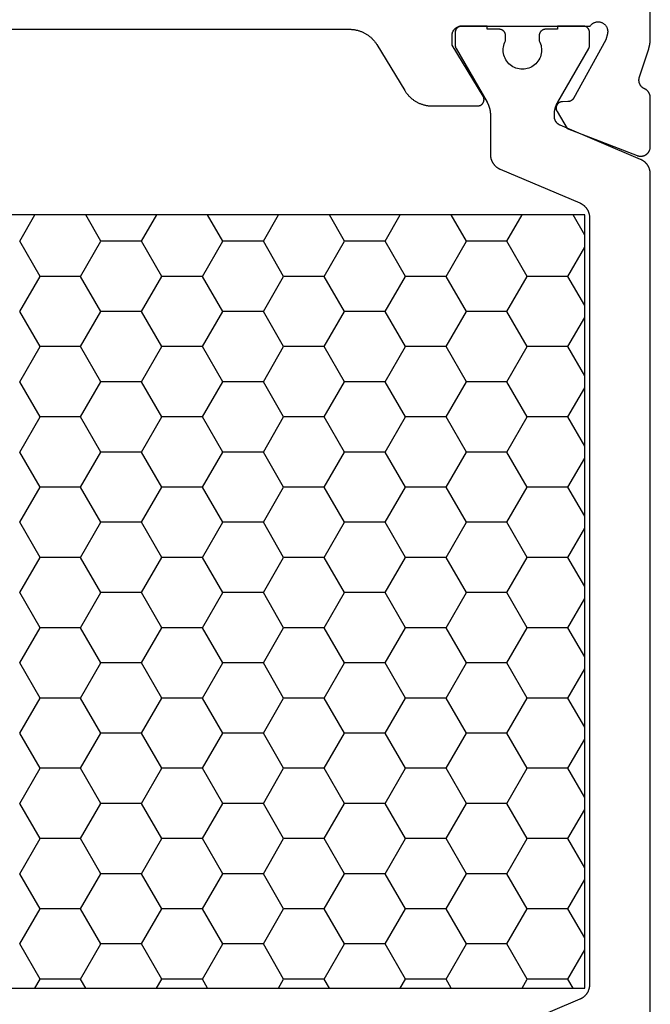
# Model space of a CAD drawing. Units: millimetres. Extents: x 0 to 3089, y -4407 to -50.
# Drawn here: x 1976 to 1996, y -4052 to -4021 of the extents above; entities that cross this region are included whole.
import ezdxf

# ---------------------------------------------------------------- set-up
doc = ezdxf.new("R2010")
doc.units = ezdxf.units.MM
doc.layers.add('CrossSectionsProfils', color=7, linetype='Continuous')

# ---------------------------------------------------------------- blocks, each defined once
blk = doc.blocks.new('08_11065_X', base_point=(3605.23, 1226.446))
at = {"layer": 'CrossSectionsProfils', "color": 1}
for p, q in [((3611.78, 1270.4), (3612.146, 1271.033)), ((3611.78, 1246.833), (3611.78, 1271.033)), ((3611.78, 1271.033), (3638.28, 1271.033)), ((3614.212, 1270.212), (3613.738, 1271.033)), ((3615.482, 1270.212), (3615.956, 1271.033)), ((3618.022, 1270.212), (3617.548, 1271.033)), ((3619.292, 1270.212), (3619.766, 1271.033)), ((3621.832, 1270.212), (3621.358, 1271.033)), ((3623.102, 1270.212), (3623.576, 1271.033)), ((3625.642, 1270.212), (3625.168, 1271.033)), ((3626.912, 1270.212), (3627.386, 1271.033)), ((3629.452, 1270.212), (3628.978, 1271.033)), ((3613.577, 1269.112), (3614.212, 1270.212)), ((3614.212, 1270.212), (3615.482, 1270.212)), ((3616.117, 1269.112), (3615.482, 1270.212)), ((3617.387, 1269.112), (3618.022, 1270.212)), ((3618.022, 1270.212), (3619.292, 1270.212)), ((3619.927, 1269.112), (3619.292, 1270.212)), ((3621.197, 1269.112), (3621.832, 1270.212)), ((3621.832, 1270.212), (3623.102, 1270.212)), ((3623.737, 1269.112), (3623.102, 1270.212)), ((3625.007, 1269.112), (3625.642, 1270.212)), ((3625.642, 1270.212), (3626.912, 1270.212)), ((3627.547, 1269.112), (3626.912, 1270.212)), ((3628.817, 1269.112), (3629.452, 1270.212)), ((3612.307, 1269.112), (3611.78, 1270.025)), ((3611.78, 1268.2), (3612.307, 1269.112)), ((3612.307, 1269.112), (3613.577, 1269.112)), ((3614.212, 1268.013), (3613.577, 1269.112)), ((3615.482, 1268.013), (3616.117, 1269.112)), ((3616.117, 1269.112), (3617.387, 1269.112)), ((3618.022, 1268.013), (3617.387, 1269.112)), ((3619.292, 1268.013), (3619.927, 1269.112)), ((3619.927, 1269.112), (3621.197, 1269.112)), ((3621.832, 1268.013), (3621.197, 1269.112)), ((3623.102, 1268.013), (3623.737, 1269.112)), ((3623.737, 1269.112), (3625.007, 1269.112)), ((3625.642, 1268.013), (3625.007, 1269.112)), ((3626.912, 1268.013), (3627.547, 1269.112)), ((3627.547, 1269.112), (3628.817, 1269.112)), ((3629.452, 1268.013), (3628.817, 1269.112)), ((3613.577, 1266.913), (3614.212, 1268.013)), ((3614.212, 1268.013), (3615.482, 1268.013)), ((3616.117, 1266.913), (3615.482, 1268.013)), ((3617.387, 1266.913), (3618.022, 1268.013)), ((3618.022, 1268.013), (3619.292, 1268.013)), ((3619.927, 1266.913), (3619.292, 1268.013)), ((3621.197, 1266.913), (3621.832, 1268.013)), ((3621.832, 1268.013), (3623.102, 1268.013)), ((3623.737, 1266.913), (3623.102, 1268.013)), ((3625.007, 1266.913), (3625.642, 1268.013)), ((3625.642, 1268.013), (3626.912, 1268.013)), ((3627.547, 1266.913), (3626.912, 1268.013)), ((3628.817, 1266.913), (3629.452, 1268.013)), ((3612.307, 1266.913), (3611.78, 1267.825)), ((3611.78, 1266), (3612.307, 1266.913)), ((3612.307, 1266.913), (3613.577, 1266.913)), ((3614.212, 1265.813), (3613.577, 1266.913)), ((3615.482, 1265.813), (3616.117, 1266.913)), ((3616.117, 1266.913), (3617.387, 1266.913)), ((3618.022, 1265.813), (3617.387, 1266.913)), ((3619.292, 1265.813), (3619.927, 1266.913)), ((3619.927, 1266.913), (3621.197, 1266.913)), ((3621.832, 1265.813), (3621.197, 1266.913)), ((3623.102, 1265.813), (3623.737, 1266.913)), ((3623.737, 1266.913), (3625.007, 1266.913)), ((3625.642, 1265.813), (3625.007, 1266.913)), ((3626.912, 1265.813), (3627.547, 1266.913)), ((3627.547, 1266.913), (3628.817, 1266.913)), ((3629.452, 1265.813), (3628.817, 1266.913)), ((3613.577, 1264.713), (3614.212, 1265.813)), ((3614.212, 1265.813), (3615.482, 1265.813)), ((3616.117, 1264.713), (3615.482, 1265.813)), ((3617.387, 1264.713), (3618.022, 1265.813)), ((3618.022, 1265.813), (3619.292, 1265.813)), ((3619.927, 1264.713), (3619.292, 1265.813)), ((3621.197, 1264.713), (3621.832, 1265.813)), ((3621.832, 1265.813), (3623.102, 1265.813)), ((3623.737, 1264.713), (3623.102, 1265.813)), ((3625.007, 1264.713), (3625.642, 1265.813)), ((3625.642, 1265.813), (3626.912, 1265.813)), ((3627.547, 1264.713), (3626.912, 1265.813)), ((3628.817, 1264.713), (3629.452, 1265.813)), ((3612.307, 1264.713), (3611.78, 1265.626)), ((3611.78, 1263.801), (3612.307, 1264.713)), ((3612.307, 1264.713), (3613.577, 1264.713)), ((3614.212, 1263.613), (3613.577, 1264.713)), ((3615.482, 1263.613), (3616.117, 1264.713)), ((3616.117, 1264.713), (3617.387, 1264.713)), ((3618.022, 1263.613), (3617.387, 1264.713)), ((3619.292, 1263.613), (3619.927, 1264.713)), ((3619.927, 1264.713), (3621.197, 1264.713)), ((3621.832, 1263.613), (3621.197, 1264.713)), ((3623.102, 1263.613), (3623.737, 1264.713)), ((3623.737, 1264.713), (3625.007, 1264.713)), ((3625.642, 1263.613), (3625.007, 1264.713)), ((3626.912, 1263.613), (3627.547, 1264.713)), ((3627.547, 1264.713), (3628.817, 1264.713)), ((3629.452, 1263.613), (3628.817, 1264.713)), ((3613.577, 1262.513), (3614.212, 1263.613)), ((3614.212, 1263.613), (3615.482, 1263.613)), ((3616.117, 1262.513), (3615.482, 1263.613)), ((3617.387, 1262.513), (3618.022, 1263.613)), ((3618.022, 1263.613), (3619.292, 1263.613)), ((3619.927, 1262.513), (3619.292, 1263.613)), ((3621.197, 1262.513), (3621.832, 1263.613)), ((3621.832, 1263.613), (3623.102, 1263.613)), ((3623.737, 1262.513), (3623.102, 1263.613)), ((3625.007, 1262.513), (3625.642, 1263.613)), ((3625.642, 1263.613), (3626.912, 1263.613)), ((3627.547, 1262.513), (3626.912, 1263.613)), ((3628.817, 1262.513), (3629.452, 1263.613)), ((3612.307, 1262.513), (3611.78, 1263.426)), ((3611.78, 1261.601), (3612.307, 1262.513)), ((3612.307, 1262.513), (3613.577, 1262.513)), ((3614.212, 1261.414), (3613.577, 1262.513)), ((3615.482, 1261.414), (3616.117, 1262.513)), ((3616.117, 1262.513), (3617.387, 1262.513)), ((3618.022, 1261.414), (3617.387, 1262.513)), ((3619.292, 1261.414), (3619.927, 1262.513)), ((3619.927, 1262.513), (3621.197, 1262.513)), ((3621.832, 1261.414), (3621.197, 1262.513)), ((3623.102, 1261.414), (3623.737, 1262.513)), ((3623.737, 1262.513), (3625.007, 1262.513)), ((3625.642, 1261.414), (3625.007, 1262.513)), ((3626.912, 1261.414), (3627.547, 1262.513)), ((3627.547, 1262.513), (3628.817, 1262.513)), ((3629.452, 1261.414), (3628.817, 1262.513)), ((3612.307, 1260.314), (3611.78, 1261.226)), ((3613.577, 1260.314), (3614.212, 1261.414)), ((3614.212, 1261.414), (3615.482, 1261.414)), ((3616.117, 1260.314), (3615.482, 1261.414)), ((3617.387, 1260.314), (3618.022, 1261.414)), ((3618.022, 1261.414), (3619.292, 1261.414)), ((3619.927, 1260.314), (3619.292, 1261.414)), ((3621.197, 1260.314), (3621.832, 1261.414)), ((3621.832, 1261.414), (3623.102, 1261.414)), ((3623.737, 1260.314), (3623.102, 1261.414)), ((3625.007, 1260.314), (3625.642, 1261.414)), ((3625.642, 1261.414), (3626.912, 1261.414)), ((3627.547, 1260.314), (3626.912, 1261.414)), ((3628.817, 1260.314), (3629.452, 1261.414)), ((3611.78, 1259.401), (3612.307, 1260.314)), ((3612.307, 1260.314), (3613.577, 1260.314)), ((3614.212, 1259.214), (3613.577, 1260.314)), ((3615.482, 1259.214), (3616.117, 1260.314)), ((3616.117, 1260.314), (3617.387, 1260.314)), ((3618.022, 1259.214), (3617.387, 1260.314)), ((3619.292, 1259.214), (3619.927, 1260.314)), ((3619.927, 1260.314), (3621.197, 1260.314)), ((3621.832, 1259.214), (3621.197, 1260.314)), ((3623.102, 1259.214), (3623.737, 1260.314)), ((3623.737, 1260.314), (3625.007, 1260.314)), ((3625.642, 1259.214), (3625.007, 1260.314)), ((3626.912, 1259.214), (3627.547, 1260.314)), ((3627.547, 1260.314), (3628.817, 1260.314)), ((3629.452, 1259.214), (3628.817, 1260.314)), ((3612.307, 1258.114), (3611.78, 1259.026)), ((3613.577, 1258.114), (3614.212, 1259.214)), ((3614.212, 1259.214), (3615.482, 1259.214)), ((3616.117, 1258.114), (3615.482, 1259.214)), ((3617.387, 1258.114), (3618.022, 1259.214)), ((3618.022, 1259.214), (3619.292, 1259.214)), ((3619.927, 1258.114), (3619.292, 1259.214)), ((3621.197, 1258.114), (3621.832, 1259.214)), ((3621.832, 1259.214), (3623.102, 1259.214)), ((3623.737, 1258.114), (3623.102, 1259.214)), ((3625.007, 1258.114), (3625.642, 1259.214)), ((3625.642, 1259.214), (3626.912, 1259.214)), ((3627.547, 1258.114), (3626.912, 1259.214)), ((3628.817, 1258.114), (3629.452, 1259.214)), ((3611.78, 1257.201), (3612.307, 1258.114)), ((3612.307, 1258.114), (3613.577, 1258.114)), ((3614.212, 1257.014), (3613.577, 1258.114)), ((3615.482, 1257.014), (3616.117, 1258.114)), ((3616.117, 1258.114), (3617.387, 1258.114)), ((3618.022, 1257.014), (3617.387, 1258.114)), ((3619.292, 1257.014), (3619.927, 1258.114)), ((3619.927, 1258.114), (3621.197, 1258.114)), ((3621.832, 1257.014), (3621.197, 1258.114)), ((3623.102, 1257.014), (3623.737, 1258.114)), ((3623.737, 1258.114), (3625.007, 1258.114)), ((3625.642, 1257.014), (3625.007, 1258.114)), ((3626.912, 1257.014), (3627.547, 1258.114)), ((3627.547, 1258.114), (3628.817, 1258.114)), ((3629.452, 1257.014), (3628.817, 1258.114)), ((3612.307, 1255.914), (3611.78, 1256.827)), ((3613.577, 1255.914), (3614.212, 1257.014)), ((3614.212, 1257.014), (3615.482, 1257.014)), ((3616.117, 1255.914), (3615.482, 1257.014)), ((3617.387, 1255.914), (3618.022, 1257.014)), ((3618.022, 1257.014), (3619.292, 1257.014)), ((3619.927, 1255.914), (3619.292, 1257.014)), ((3621.197, 1255.914), (3621.832, 1257.014)), ((3621.832, 1257.014), (3623.102, 1257.014)), ((3623.737, 1255.914), (3623.102, 1257.014)), ((3625.007, 1255.914), (3625.642, 1257.014)), ((3625.642, 1257.014), (3626.912, 1257.014)), ((3627.547, 1255.914), (3626.912, 1257.014)), ((3628.817, 1255.914), (3629.452, 1257.014)), ((3611.78, 1255.002), (3612.307, 1255.914)), ((3612.307, 1255.914), (3613.577, 1255.914)), ((3614.212, 1254.814), (3613.577, 1255.914)), ((3615.482, 1254.814), (3616.117, 1255.914)), ((3616.117, 1255.914), (3617.387, 1255.914)), ((3618.022, 1254.814), (3617.387, 1255.914)), ((3619.292, 1254.814), (3619.927, 1255.914)), ((3619.927, 1255.914), (3621.197, 1255.914)), ((3621.832, 1254.814), (3621.197, 1255.914)), ((3623.102, 1254.814), (3623.737, 1255.914)), ((3623.737, 1255.914), (3625.007, 1255.914)), ((3625.642, 1254.814), (3625.007, 1255.914)), ((3626.912, 1254.814), (3627.547, 1255.914)), ((3627.547, 1255.914), (3628.817, 1255.914)), ((3629.452, 1254.814), (3628.817, 1255.914)), ((3613.577, 1253.715), (3614.212, 1254.814)), ((3614.212, 1254.814), (3615.482, 1254.814)), ((3616.117, 1253.715), (3615.482, 1254.814)), ((3617.387, 1253.715), (3618.022, 1254.814)), ((3618.022, 1254.814), (3619.292, 1254.814)), ((3619.927, 1253.715), (3619.292, 1254.814)), ((3621.197, 1253.715), (3621.832, 1254.814)), ((3621.832, 1254.814), (3623.102, 1254.814)), ((3623.737, 1253.715), (3623.102, 1254.814)), ((3625.007, 1253.715), (3625.642, 1254.814)), ((3625.642, 1254.814), (3626.912, 1254.814)), ((3627.547, 1253.715), (3626.912, 1254.814)), ((3628.817, 1253.715), (3629.452, 1254.814)), ((3612.307, 1253.715), (3611.78, 1254.627)), ((3611.78, 1252.802), (3612.307, 1253.715)), ((3612.307, 1253.715), (3613.577, 1253.715)), ((3614.212, 1252.615), (3613.577, 1253.715)), ((3615.482, 1252.615), (3616.117, 1253.715)), ((3616.117, 1253.715), (3617.387, 1253.715)), ((3618.022, 1252.615), (3617.387, 1253.715)), ((3619.292, 1252.615), (3619.927, 1253.715)), ((3619.927, 1253.715), (3621.197, 1253.715)), ((3621.832, 1252.615), (3621.197, 1253.715)), ((3623.102, 1252.615), (3623.737, 1253.715)), ((3623.737, 1253.715), (3625.007, 1253.715)), ((3625.642, 1252.615), (3625.007, 1253.715)), ((3626.912, 1252.615), (3627.547, 1253.715)), ((3627.547, 1253.715), (3628.817, 1253.715)), ((3629.452, 1252.615), (3628.817, 1253.715)), ((3613.577, 1251.515), (3614.212, 1252.615)), ((3614.212, 1252.615), (3615.482, 1252.615)), ((3616.117, 1251.515), (3615.482, 1252.615)), ((3617.387, 1251.515), (3618.022, 1252.615)), ((3618.022, 1252.615), (3619.292, 1252.615)), ((3619.927, 1251.515), (3619.292, 1252.615)), ((3621.197, 1251.515), (3621.832, 1252.615)), ((3621.832, 1252.615), (3623.102, 1252.615)), ((3623.737, 1251.515), (3623.102, 1252.615)), ((3625.007, 1251.515), (3625.642, 1252.615)), ((3625.642, 1252.615), (3626.912, 1252.615)), ((3627.547, 1251.515), (3626.912, 1252.615)), ((3628.817, 1251.515), (3629.452, 1252.615)), ((3612.307, 1251.515), (3611.78, 1252.427)), ((3611.78, 1250.602), (3612.307, 1251.515)), ((3612.307, 1251.515), (3613.577, 1251.515)), ((3614.212, 1250.415), (3613.577, 1251.515)), ((3615.482, 1250.415), (3616.117, 1251.515)), ((3616.117, 1251.515), (3617.387, 1251.515)), ((3618.022, 1250.415), (3617.387, 1251.515)), ((3619.292, 1250.415), (3619.927, 1251.515)), ((3619.927, 1251.515), (3621.197, 1251.515)), ((3621.832, 1250.415), (3621.197, 1251.515)), ((3623.102, 1250.415), (3623.737, 1251.515)), ((3623.737, 1251.515), (3625.007, 1251.515)), ((3625.642, 1250.415), (3625.007, 1251.515)), ((3626.912, 1250.415), (3627.547, 1251.515)), ((3627.547, 1251.515), (3628.817, 1251.515)), ((3629.452, 1250.415), (3628.817, 1251.515)), ((3613.577, 1249.315), (3614.212, 1250.415)), ((3614.212, 1250.415), (3615.482, 1250.415)), ((3616.117, 1249.315), (3615.482, 1250.415)), ((3617.387, 1249.315), (3618.022, 1250.415)), ((3618.022, 1250.415), (3619.292, 1250.415)), ((3619.927, 1249.315), (3619.292, 1250.415)), ((3621.197, 1249.315), (3621.832, 1250.415)), ((3621.832, 1250.415), (3623.102, 1250.415)), ((3623.737, 1249.315), (3623.102, 1250.415)), ((3625.007, 1249.315), (3625.642, 1250.415)), ((3625.642, 1250.415), (3626.912, 1250.415)), ((3627.547, 1249.315), (3626.912, 1250.415)), ((3628.817, 1249.315), (3629.452, 1250.415)), ((3612.307, 1249.315), (3611.78, 1250.228)), ((3611.78, 1248.403), (3612.307, 1249.315)), ((3612.307, 1249.315), (3613.577, 1249.315)), ((3614.212, 1248.215), (3613.577, 1249.315)), ((3615.482, 1248.215), (3616.117, 1249.315)), ((3616.117, 1249.315), (3617.387, 1249.315)), ((3618.022, 1248.215), (3617.387, 1249.315)), ((3619.292, 1248.215), (3619.927, 1249.315)), ((3619.927, 1249.315), (3621.197, 1249.315)), ((3621.832, 1248.215), (3621.197, 1249.315)), ((3623.102, 1248.215), (3623.737, 1249.315)), ((3623.737, 1249.315), (3625.007, 1249.315)), ((3625.642, 1248.215), (3625.007, 1249.315)), ((3626.912, 1248.215), (3627.547, 1249.315)), ((3627.547, 1249.315), (3628.817, 1249.315)), ((3629.452, 1248.215), (3628.817, 1249.315)), ((3613.577, 1247.115), (3614.212, 1248.215)), ((3614.212, 1248.215), (3615.482, 1248.215)), ((3616.117, 1247.115), (3615.482, 1248.215)), ((3617.387, 1247.115), (3618.022, 1248.215)), ((3618.022, 1248.215), (3619.292, 1248.215)), ((3619.927, 1247.115), (3619.292, 1248.215)), ((3621.197, 1247.115), (3621.832, 1248.215)), ((3621.832, 1248.215), (3623.102, 1248.215)), ((3623.737, 1247.115), (3623.102, 1248.215)), ((3625.007, 1247.115), (3625.642, 1248.215)), ((3625.642, 1248.215), (3626.912, 1248.215)), ((3627.547, 1247.115), (3626.912, 1248.215)), ((3628.817, 1247.115), (3629.452, 1248.215)), ((3612.307, 1247.115), (3611.78, 1248.028)), ((3612.144, 1246.833), (3612.307, 1247.115)), ((3612.307, 1247.115), (3613.577, 1247.115)), ((3613.74, 1246.833), (3613.577, 1247.115)), ((3615.954, 1246.833), (3616.117, 1247.115)), ((3616.117, 1247.115), (3617.387, 1247.115)), ((3617.55, 1246.833), (3617.387, 1247.115)), ((3619.764, 1246.833), (3619.927, 1247.115)), ((3619.927, 1247.115), (3621.197, 1247.115)), ((3621.36, 1246.833), (3621.197, 1247.115)), ((3623.574, 1246.833), (3623.737, 1247.115)), ((3623.737, 1247.115), (3625.007, 1247.115)), ((3625.17, 1246.833), (3625.007, 1247.115)), ((3627.384, 1246.833), (3627.547, 1247.115)), ((3627.547, 1247.115), (3628.817, 1247.115)), ((3628.98, 1246.833), (3628.817, 1247.115)), ((3638.28, 1246.833), (3611.78, 1246.833))]:
    blk.add_line(p, q, dxfattribs=at)
at = {"layer": 'CrossSectionsProfils', "flags": 128}
blk.add_lwpolyline([(3630.923, 1276.846), (3619.138, 1276.846), (3619.116, 1276.846), (3619.095, 1276.845), (3619.074, 1276.844), (3619.052, 1276.842), (3619.031, 1276.84), (3619.01, 1276.838), (3618.989, 1276.835), (3618.968, 1276.831), (3618.947, 1276.828), (3618.926, 1276.823), (3618.905, 1276.819), (3618.884, 1276.813), (3618.864, 1276.808), (3618.843, 1276.802), (3618.823, 1276.795), (3618.803, 1276.788), (3618.783, 1276.781), (3618.763, 1276.773), (3618.743, 1276.765), (3618.724, 1276.756), (3618.704, 1276.747), (3618.685, 1276.738), (3618.666, 1276.728), (3618.648, 1276.718), (3618.629, 1276.707), (3618.611, 1276.696), (3618.593, 1276.685), (3618.575, 1276.673), (3618.557, 1276.661), (3618.54, 1276.648), (3618.523, 1276.635), (3618.507, 1276.622), (3618.49, 1276.608), (3618.474, 1276.594), (3618.458, 1276.58), (3618.443, 1276.565), (3618.428, 1276.55), (3618.413, 1276.535), (3618.398, 1276.519), (3618.384, 1276.503), (3618.37, 1276.487), (3618.357, 1276.47), (3618.343, 1276.454), (3618.331, 1276.437), (3618.318, 1276.419), (3618.306, 1276.402), (3618.294, 1276.384), (3618.283, 1276.366), (3618.283, 1276.366), (3617.408, 1274.926), (3617.396, 1274.908), (3617.385, 1274.89), (3617.373, 1274.873), (3617.36, 1274.855), (3617.347, 1274.838), (3617.334, 1274.821), (3617.321, 1274.805), (3617.307, 1274.789), (3617.293, 1274.773), (3617.278, 1274.757), (3617.263, 1274.742), (3617.248, 1274.727), (3617.233, 1274.712), (3617.217, 1274.698), (3617.201, 1274.684), (3617.184, 1274.67), (3617.168, 1274.657), (3617.151, 1274.644), (3617.133, 1274.631), (3617.116, 1274.619), (3617.098, 1274.607), (3617.08, 1274.596), (3617.062, 1274.585), (3617.043, 1274.574), (3617.025, 1274.564), (3617.006, 1274.554), (3616.987, 1274.545), (3616.967, 1274.536), (3616.948, 1274.527), (3616.928, 1274.519), (3616.908, 1274.511), (3616.888, 1274.504), (3616.868, 1274.497), (3616.848, 1274.49), (3616.827, 1274.484), (3616.807, 1274.479), (3616.786, 1274.473), (3616.765, 1274.469), (3616.744, 1274.464), (3616.723, 1274.46), (3616.702, 1274.457), (3616.681, 1274.454), (3616.66, 1274.452), (3616.639, 1274.45), (3616.617, 1274.448), (3616.596, 1274.447), (3616.575, 1274.446), (3616.553, 1274.446), (3616.553, 1274.446), (3615.13, 1274.446), (3615.121, 1274.446), (3615.113, 1274.447), (3615.104, 1274.448), (3615.095, 1274.449), (3615.087, 1274.451), (3615.078, 1274.453), (3615.07, 1274.455), (3615.061, 1274.458), (3615.053, 1274.462), (3615.045, 1274.465), (3615.037, 1274.469), (3615.029, 1274.473), (3615.022, 1274.478), (3615.014, 1274.483), (3615.007, 1274.488), (3615.001, 1274.494), (3614.994, 1274.5), (3614.988, 1274.506), (3614.982, 1274.512), (3614.976, 1274.519), (3614.97, 1274.526), (3614.965, 1274.533), (3614.96, 1274.54), (3614.956, 1274.548), (3614.952, 1274.556), (3614.948, 1274.564), (3614.945, 1274.572), (3614.941, 1274.58), (3614.939, 1274.588), (3614.936, 1274.597), (3614.934, 1274.606), (3614.933, 1274.614), (3614.932, 1274.623), (3614.931, 1274.632), (3614.93, 1274.641), (3614.93, 1274.649), (3614.931, 1274.658), (3614.931, 1274.667), (3614.933, 1274.676), (3614.934, 1274.684), (3614.936, 1274.693), (3614.938, 1274.702), (3614.941, 1274.71), (3614.944, 1274.718), (3614.947, 1274.726), (3614.951, 1274.734), (3614.955, 1274.742), (3614.959, 1274.75), (3614.959, 1274.75), (3615.93, 1276.346), (3615.93, 1276.646), (3615.93, 1276.656), (3615.93, 1276.666), (3615.929, 1276.675), (3615.928, 1276.685), (3615.926, 1276.695), (3615.925, 1276.704), (3615.922, 1276.714), (3615.92, 1276.724), (3615.917, 1276.733), (3615.914, 1276.742), (3615.911, 1276.752), (3615.907, 1276.761), (3615.904, 1276.77), (3615.899, 1276.779), (3615.895, 1276.787), (3615.89, 1276.796), (3615.885, 1276.804), (3615.88, 1276.813), (3615.874, 1276.821), (3615.868, 1276.829), (3615.862, 1276.836), (3615.856, 1276.844), (3615.849, 1276.851), (3615.842, 1276.858), (3615.835, 1276.865), (3615.828, 1276.872), (3615.821, 1276.878), (3615.813, 1276.884), (3615.805, 1276.89), (3615.797, 1276.895), (3615.789, 1276.901), (3615.78, 1276.906), (3615.772, 1276.911), (3615.763, 1276.915), (3615.754, 1276.919), (3615.745, 1276.923), (3615.736, 1276.927), (3615.727, 1276.93), (3615.717, 1276.933), (3615.708, 1276.936), (3615.698, 1276.938), (3615.689, 1276.94), (3615.679, 1276.942), (3615.669, 1276.943), (3615.66, 1276.945), (3615.65, 1276.945), (3615.64, 1276.946), (3615.63, 1276.946), (3615.63, 1276.946), (3611.613, 1276.946), (3611.603, 1276.96), (3611.592, 1276.974), (3611.58, 1276.987), (3611.568, 1276.999), (3611.555, 1277.011), (3611.541, 1277.022), (3611.527, 1277.032), (3611.512, 1277.041), (3611.496, 1277.049), (3611.481, 1277.057), (3611.464, 1277.063), (3611.448, 1277.068), (3611.431, 1277.073), (3611.414, 1277.076), (3611.396, 1277.079), (3611.379, 1277.08), (3611.361, 1277.081), (3611.344, 1277.08), (3611.326, 1277.078), (3611.309, 1277.076), (3611.292, 1277.072), (3611.275, 1277.068), (3611.258, 1277.062), (3611.242, 1277.055), (3611.226, 1277.048), (3611.211, 1277.039), (3611.196, 1277.03), (3611.182, 1277.02), (3611.168, 1277.009), (3611.155, 1276.997), (3611.143, 1276.985), (3611.131, 1276.972), (3611.121, 1276.958), (3611.111, 1276.943), (3611.102, 1276.928), (3611.094, 1276.913), (3611.086, 1276.897), (3611.08, 1276.881), (3611.075, 1276.864), (3611.07, 1276.847), (3611.067, 1276.83), (3611.064, 1276.812), (3611.063, 1276.795), (3611.063, 1276.778), (3611.063, 1276.76), (3611.065, 1276.743), (3611.068, 1276.725), (3611.072, 1276.708), (3611.072, 1276.708), (3611.12, 1276.514), (3612.133, 1274.684), (3612.135, 1274.681), (3612.137, 1274.677), (3612.14, 1274.673), (3612.142, 1274.67), (3612.144, 1274.666), (3612.147, 1274.662), (3612.15, 1274.659), (3612.152, 1274.656), (3612.155, 1274.652), (3612.158, 1274.649), (3612.161, 1274.646), (3612.164, 1274.642), (3612.167, 1274.639), (3612.17, 1274.636), (3612.173, 1274.633), (3612.177, 1274.63), (3612.18, 1274.628), (3612.183, 1274.625), (3612.187, 1274.622), (3612.19, 1274.62), (3612.194, 1274.617), (3612.197, 1274.615), (3612.201, 1274.612), (3612.205, 1274.61), (3612.209, 1274.608), (3612.212, 1274.606), (3612.216, 1274.604), (3612.22, 1274.602), (3612.224, 1274.6), (3612.228, 1274.598), (3612.232, 1274.596), (3612.236, 1274.595), (3612.24, 1274.593), (3612.244, 1274.592), (3612.248, 1274.59), (3612.253, 1274.589), (3612.257, 1274.588), (3612.261, 1274.587), (3612.265, 1274.586), (3612.27, 1274.585), (3612.274, 1274.584), (3612.278, 1274.584), (3612.282, 1274.583), (3612.287, 1274.582), (3612.291, 1274.582), (3612.296, 1274.582), (3612.3, 1274.581), (3612.304, 1274.581), (3612.304, 1274.581), (3612.479, 1274.578), (3612.488, 1274.578), (3612.497, 1274.577), (3612.505, 1274.576), (3612.514, 1274.575), (3612.522, 1274.573), (3612.531, 1274.57), (3612.539, 1274.568), (3612.547, 1274.565), (3612.555, 1274.562), (3612.563, 1274.558), (3612.571, 1274.554), (3612.579, 1274.55), (3612.586, 1274.545), (3612.593, 1274.54), (3612.6, 1274.535), (3612.607, 1274.529), (3612.613, 1274.523), (3612.62, 1274.517), (3612.626, 1274.511), (3612.631, 1274.504), (3612.636, 1274.497), (3612.642, 1274.49), (3612.646, 1274.483), (3612.651, 1274.475), (3612.655, 1274.467), (3612.658, 1274.459), (3612.662, 1274.451), (3612.665, 1274.443), (3612.667, 1274.435), (3612.67, 1274.427), (3612.672, 1274.418), (3612.673, 1274.409), (3612.674, 1274.401), (3612.675, 1274.392), (3612.676, 1274.383), (3612.676, 1274.375), (3612.675, 1274.366), (3612.675, 1274.357), (3612.673, 1274.349), (3612.672, 1274.34), (3612.67, 1274.331), (3612.668, 1274.323), (3612.665, 1274.315), (3612.662, 1274.306), (3612.659, 1274.298), (3612.655, 1274.29), (3612.651, 1274.283), (3612.647, 1274.275), (3612.647, 1274.275), (3612.326, 1273.741), (3610.139, 1272.892), (3610.127, 1272.888), (3610.116, 1272.884), (3610.104, 1272.881), (3610.092, 1272.878), (3610.08, 1272.876), (3610.068, 1272.874), (3610.056, 1272.873), (3610.044, 1272.872), (3610.032, 1272.872), (3610.02, 1272.872), (3610.008, 1272.873), (3609.996, 1272.874), (3609.984, 1272.875), (3609.972, 1272.878), (3609.96, 1272.88), (3609.948, 1272.883), (3609.937, 1272.887), (3609.925, 1272.891), (3609.914, 1272.895), (3609.903, 1272.9), (3609.892, 1272.906), (3609.881, 1272.911), (3609.871, 1272.918), (3609.861, 1272.924), (3609.851, 1272.931), (3609.841, 1272.939), (3609.832, 1272.947), (3609.823, 1272.955), (3609.815, 1272.963), (3609.806, 1272.972), (3609.798, 1272.981), (3609.791, 1272.991), (3609.784, 1273.001), (3609.777, 1273.011), (3609.771, 1273.021), (3609.765, 1273.032), (3609.759, 1273.043), (3609.754, 1273.054), (3609.75, 1273.065), (3609.746, 1273.076), (3609.742, 1273.088), (3609.739, 1273.1), (3609.736, 1273.112), (3609.734, 1273.124), (3609.732, 1273.136), (3609.731, 1273.148), (3609.731, 1273.16), (3609.73, 1273.172), (3609.73, 1273.172), (3609.73, 1274.707), (3609.73, 1274.714), (3609.731, 1274.721), (3609.731, 1274.729), (3609.732, 1274.736), (3609.732, 1274.743), (3609.733, 1274.75), (3609.734, 1274.757), (3609.736, 1274.764), (3609.737, 1274.771), (3609.739, 1274.778), (3609.741, 1274.785), (3609.743, 1274.792), (3609.745, 1274.799), (3609.747, 1274.806), (3609.749, 1274.813), (3609.752, 1274.819), (3609.755, 1274.826), (3609.758, 1274.832), (3609.761, 1274.839), (3609.764, 1274.845), (3609.767, 1274.852), (3609.771, 1274.858), (3609.775, 1274.864), (3609.778, 1274.87), (3609.782, 1274.876), (3609.787, 1274.882), (3609.791, 1274.888), (3609.795, 1274.893), (3609.8, 1274.899), (3609.804, 1274.905), (3609.809, 1274.91), (3609.814, 1274.915), (3609.819, 1274.92), (3609.824, 1274.925), (3609.83, 1274.93), (3609.835, 1274.935), (3609.84, 1274.939), (3609.846, 1274.944), (3609.852, 1274.948), (3609.858, 1274.952), (3609.863, 1274.957), (3609.869, 1274.96), (3609.876, 1274.964), (3609.882, 1274.968), (3609.888, 1274.971), (3609.894, 1274.975), (3609.901, 1274.978), (3609.907, 1274.981), (3609.907, 1274.981), (3609.915, 1274.985), (3609.923, 1274.988), (3609.931, 1274.993), (3609.938, 1274.997), (3609.946, 1275.001), (3609.953, 1275.006), (3609.96, 1275.011), (3609.967, 1275.016), (3609.974, 1275.022), (3609.981, 1275.027), (3609.987, 1275.033), (3609.993, 1275.039), (3610, 1275.045), (3610.006, 1275.052), (3610.011, 1275.058), (3610.017, 1275.065), (3610.022, 1275.072), (3610.028, 1275.079), (3610.033, 1275.086), (3610.037, 1275.093), (3610.042, 1275.1), (3610.046, 1275.108), (3610.05, 1275.116), (3610.054, 1275.123), (3610.058, 1275.131), (3610.061, 1275.139), (3610.065, 1275.147), (3610.068, 1275.155), (3610.07, 1275.164), (3610.073, 1275.172), (3610.075, 1275.18), (3610.077, 1275.189), (3610.079, 1275.197), (3610.081, 1275.206), (3610.082, 1275.215), (3610.083, 1275.223), (3610.084, 1275.232), (3610.084, 1275.241), (3610.084, 1275.249), (3610.084, 1275.258), (3610.084, 1275.267), (3610.084, 1275.275), (3610.083, 1275.284), (3610.082, 1275.293), (3610.081, 1275.301), (3610.079, 1275.31), (3610.078, 1275.318), (3610.076, 1275.327), (3610.076, 1275.327), (3609.78, 1276.235), (3609.777, 1276.242), (3609.776, 1276.248), (3609.774, 1276.254), (3609.772, 1276.261), (3609.77, 1276.267), (3609.768, 1276.273), (3609.766, 1276.279), (3609.765, 1276.286), (3609.763, 1276.292), (3609.761, 1276.298), (3609.76, 1276.305), (3609.758, 1276.311), (3609.757, 1276.318), (3609.755, 1276.324), (3609.754, 1276.33), (3609.752, 1276.337), (3609.751, 1276.343), (3609.75, 1276.35), (3609.748, 1276.356), (3609.747, 1276.363), (3609.746, 1276.369), (3609.745, 1276.376), (3609.744, 1276.382), (3609.743, 1276.388), (3609.742, 1276.395), (3609.741, 1276.401), (3609.74, 1276.408), (3609.739, 1276.414), (3609.738, 1276.421), (3609.737, 1276.427), (3609.736, 1276.434), (3609.736, 1276.441), (3609.735, 1276.447), (3609.734, 1276.454), (3609.734, 1276.46), (3609.733, 1276.467), (3609.733, 1276.473), (3609.732, 1276.48), (3609.732, 1276.486), (3609.732, 1276.493), (3609.731, 1276.499), (3609.731, 1276.506), (3609.731, 1276.513), (3609.731, 1276.519), (3609.73, 1276.526), (3609.73, 1276.532), (3609.73, 1276.539), (3609.73, 1276.545), (3609.73, 1276.545), (3609.73, 1279.446)], dxfattribs=at)
at = {"layer": 'CrossSectionsProfils', "color": 1, "flags": 128}
blk.add_lwpolyline([(3609.73, 1245.577), (3609.73, 1272.315), (3609.73, 1272.327), (3609.731, 1272.339), (3609.732, 1272.352), (3609.733, 1272.364), (3609.734, 1272.376), (3609.736, 1272.388), (3609.738, 1272.4), (3609.74, 1272.412), (3609.742, 1272.424), (3609.745, 1272.436), (3609.748, 1272.447), (3609.751, 1272.459), (3609.755, 1272.471), (3609.759, 1272.482), (3609.763, 1272.494), (3609.768, 1272.505), (3609.773, 1272.516), (3609.778, 1272.527), (3609.783, 1272.538), (3609.788, 1272.549), (3609.794, 1272.56), (3609.8, 1272.57), (3609.807, 1272.581), (3609.813, 1272.591), (3609.82, 1272.601), (3609.827, 1272.611), (3609.835, 1272.621), (3609.842, 1272.63), (3609.85, 1272.64), (3609.858, 1272.649), (3609.866, 1272.658), (3609.875, 1272.667), (3609.883, 1272.675), (3609.892, 1272.683), (3609.901, 1272.692), (3609.911, 1272.699), (3609.92, 1272.707), (3609.93, 1272.715), (3609.939, 1272.722), (3609.949, 1272.729), (3609.96, 1272.735), (3609.97, 1272.742), (3609.98, 1272.748), (3609.991, 1272.754), (3610.002, 1272.76), (3610.013, 1272.765), (3610.024, 1272.77), (3610.035, 1272.775), (3610.035, 1272.775), (3612.547, 1273.842), (3612.554, 1273.845), (3612.561, 1273.848), (3612.567, 1273.851), (3612.574, 1273.855), (3612.58, 1273.858), (3612.586, 1273.862), (3612.593, 1273.866), (3612.599, 1273.87), (3612.605, 1273.874), (3612.611, 1273.878), (3612.616, 1273.883), (3612.622, 1273.887), (3612.628, 1273.892), (3612.633, 1273.897), (3612.638, 1273.902), (3612.644, 1273.907), (3612.649, 1273.912), (3612.654, 1273.918), (3612.658, 1273.923), (3612.663, 1273.929), (3612.668, 1273.935), (3612.672, 1273.94), (3612.676, 1273.946), (3612.68, 1273.952), (3612.684, 1273.959), (3612.688, 1273.965), (3612.692, 1273.971), (3612.695, 1273.977), (3612.699, 1273.984), (3612.702, 1273.991), (3612.705, 1273.997), (3612.708, 1274.004), (3612.71, 1274.011), (3612.713, 1274.018), (3612.715, 1274.025), (3612.718, 1274.031), (3612.72, 1274.039), (3612.721, 1274.046), (3612.723, 1274.053), (3612.725, 1274.06), (3612.726, 1274.067), (3612.727, 1274.074), (3612.728, 1274.081), (3612.729, 1274.089), (3612.729, 1274.096), (3612.73, 1274.103), (3612.73, 1274.111), (3612.73, 1274.118), (3612.73, 1274.118), (3612.73, 1274.166), (3612.73, 1274.175), (3612.73, 1274.184), (3612.73, 1274.193), (3612.73, 1274.201), (3612.729, 1274.21), (3612.729, 1274.219), (3612.728, 1274.227), (3612.727, 1274.236), (3612.726, 1274.245), (3612.726, 1274.253), (3612.725, 1274.262), (3612.723, 1274.271), (3612.722, 1274.279), (3612.721, 1274.288), (3612.72, 1274.297), (3612.718, 1274.305), (3612.717, 1274.314), (3612.715, 1274.322), (3612.713, 1274.331), (3612.711, 1274.339), (3612.709, 1274.348), (3612.707, 1274.356), (3612.705, 1274.365), (3612.703, 1274.373), (3612.701, 1274.382), (3612.698, 1274.39), (3612.696, 1274.399), (3612.693, 1274.407), (3612.691, 1274.415), (3612.688, 1274.423), (3612.685, 1274.432), (3612.682, 1274.44), (3612.679, 1274.448), (3612.676, 1274.456), (3612.673, 1274.464), (3612.669, 1274.472), (3612.666, 1274.481), (3612.663, 1274.489), (3612.659, 1274.497), (3612.655, 1274.504), (3612.652, 1274.512), (3612.648, 1274.52), (3612.644, 1274.528), (3612.64, 1274.536), (3612.636, 1274.543), (3612.632, 1274.551), (3612.627, 1274.559), (3612.623, 1274.566), (3612.623, 1274.566), (3611.657, 1276.24), (3611.656, 1276.241), (3611.655, 1276.243), (3611.654, 1276.245), (3611.653, 1276.247), (3611.652, 1276.249), (3611.651, 1276.251), (3611.65, 1276.253), (3611.649, 1276.255), (3611.648, 1276.257), (3611.647, 1276.259), (3611.646, 1276.261), (3611.646, 1276.263), (3611.645, 1276.265), (3611.644, 1276.267), (3611.643, 1276.269), (3611.642, 1276.271), (3611.642, 1276.273), (3611.641, 1276.275), (3611.64, 1276.277), (3611.64, 1276.279), (3611.639, 1276.281), (3611.638, 1276.284), (3611.638, 1276.286), (3611.637, 1276.288), (3611.637, 1276.29), (3611.636, 1276.292), (3611.636, 1276.294), (3611.635, 1276.296), (3611.635, 1276.298), (3611.634, 1276.301), (3611.634, 1276.303), (3611.633, 1276.305), (3611.633, 1276.307), (3611.633, 1276.309), (3611.632, 1276.311), (3611.632, 1276.313), (3611.632, 1276.316), (3611.631, 1276.318), (3611.631, 1276.32), (3611.631, 1276.322), (3611.631, 1276.324), (3611.631, 1276.326), (3611.631, 1276.329), (3611.63, 1276.331), (3611.63, 1276.333), (3611.63, 1276.335), (3611.63, 1276.337), (3611.63, 1276.34), (3611.63, 1276.34), (3611.63, 1276.746), (3611.63, 1276.753), (3611.631, 1276.759), (3611.631, 1276.766), (3611.632, 1276.772), (3611.633, 1276.779), (3611.634, 1276.785), (3611.636, 1276.791), (3611.637, 1276.798), (3611.639, 1276.804), (3611.641, 1276.81), (3611.643, 1276.816), (3611.646, 1276.822), (3611.648, 1276.828), (3611.651, 1276.834), (3611.654, 1276.84), (3611.657, 1276.846), (3611.66, 1276.852), (3611.664, 1276.857), (3611.668, 1276.862), (3611.672, 1276.868), (3611.676, 1276.873), (3611.68, 1276.878), (3611.684, 1276.883), (3611.689, 1276.887), (3611.694, 1276.892), (3611.698, 1276.896), (3611.703, 1276.901), (3611.709, 1276.905), (3611.714, 1276.909), (3611.719, 1276.912), (3611.725, 1276.916), (3611.73, 1276.919), (3611.736, 1276.922), (3611.742, 1276.925), (3611.748, 1276.928), (3611.754, 1276.931), (3611.76, 1276.933), (3611.766, 1276.935), (3611.772, 1276.937), (3611.779, 1276.939), (3611.785, 1276.941), (3611.791, 1276.942), (3611.798, 1276.943), (3611.804, 1276.944), (3611.811, 1276.945), (3611.817, 1276.946), (3611.824, 1276.946), (3611.83, 1276.946), (3611.83, 1276.946), (3612.63, 1276.946), (3612.63, 1276.846), (3613.005, 1276.846), (3613.012, 1276.846), (3613.018, 1276.846), (3613.025, 1276.845), (3613.031, 1276.844), (3613.038, 1276.843), (3613.044, 1276.842), (3613.051, 1276.841), (3613.057, 1276.839), (3613.063, 1276.837), (3613.07, 1276.835), (3613.076, 1276.833), (3613.082, 1276.831), (3613.088, 1276.828), (3613.094, 1276.825), (3613.1, 1276.822), (3613.105, 1276.819), (3613.111, 1276.816), (3613.116, 1276.812), (3613.122, 1276.809), (3613.127, 1276.805), (3613.132, 1276.801), (3613.137, 1276.796), (3613.142, 1276.792), (3613.147, 1276.787), (3613.151, 1276.783), (3613.156, 1276.778), (3613.16, 1276.773), (3613.164, 1276.768), (3613.168, 1276.762), (3613.172, 1276.757), (3613.175, 1276.752), (3613.178, 1276.746), (3613.182, 1276.74), (3613.185, 1276.734), (3613.187, 1276.728), (3613.19, 1276.722), (3613.192, 1276.716), (3613.195, 1276.71), (3613.197, 1276.704), (3613.198, 1276.698), (3613.2, 1276.691), (3613.201, 1276.685), (3613.203, 1276.679), (3613.204, 1276.672), (3613.204, 1276.666), (3613.205, 1276.659), (3613.205, 1276.653), (3613.205, 1276.646), (3613.205, 1276.646), (3613.205, 1276.486), (3613.182, 1276.44), (3613.163, 1276.392), (3613.148, 1276.342), (3613.138, 1276.291), (3613.132, 1276.24), (3613.13, 1276.188), (3613.133, 1276.136), (3613.141, 1276.085), (3613.153, 1276.034), (3613.169, 1275.985), (3613.189, 1275.937), (3613.213, 1275.891), (3613.242, 1275.848), (3613.274, 1275.807), (3613.309, 1275.769), (3613.347, 1275.734), (3613.389, 1275.703), (3613.433, 1275.675), (3613.479, 1275.651), (3613.527, 1275.632), (3613.576, 1275.616), (3613.627, 1275.605), (3613.678, 1275.598), (3613.73, 1275.596), (3613.782, 1275.598), (3613.834, 1275.605), (3613.884, 1275.616), (3613.934, 1275.632), (3613.982, 1275.651), (3614.028, 1275.675), (3614.072, 1275.703), (3614.113, 1275.734), (3614.152, 1275.769), (3614.187, 1275.807), (3614.219, 1275.848), (3614.247, 1275.891), (3614.272, 1275.937), (3614.292, 1275.985), (3614.308, 1276.034), (3614.32, 1276.085), (3614.327, 1276.136), (3614.33, 1276.188), (3614.329, 1276.24), (3614.323, 1276.291), (3614.312, 1276.342), (3614.297, 1276.392), (3614.278, 1276.44), (3614.255, 1276.486), (3614.255, 1276.486), (3614.255, 1276.646), (3614.255, 1276.653), (3614.256, 1276.659), (3614.256, 1276.666), (3614.257, 1276.672), (3614.258, 1276.679), (3614.259, 1276.685), (3614.261, 1276.691), (3614.262, 1276.698), (3614.264, 1276.704), (3614.266, 1276.71), (3614.268, 1276.716), (3614.271, 1276.722), (3614.273, 1276.728), (3614.276, 1276.734), (3614.279, 1276.74), (3614.282, 1276.746), (3614.285, 1276.752), (3614.289, 1276.757), (3614.293, 1276.762), (3614.297, 1276.768), (3614.301, 1276.773), (3614.305, 1276.778), (3614.309, 1276.783), (3614.314, 1276.787), (3614.319, 1276.792), (3614.323, 1276.796), (3614.328, 1276.801), (3614.334, 1276.805), (3614.339, 1276.809), (3614.344, 1276.812), (3614.35, 1276.816), (3614.355, 1276.819), (3614.361, 1276.822), (3614.367, 1276.825), (3614.373, 1276.828), (3614.379, 1276.831), (3614.385, 1276.833), (3614.391, 1276.835), (3614.397, 1276.837), (3614.404, 1276.839), (3614.41, 1276.841), (3614.416, 1276.842), (3614.423, 1276.843), (3614.429, 1276.844), (3614.436, 1276.845), (3614.442, 1276.846), (3614.449, 1276.846), (3614.455, 1276.846), (3614.455, 1276.846), (3614.83, 1276.846), (3614.83, 1276.946), (3615.63, 1276.946), (3615.637, 1276.946), (3615.643, 1276.946), (3615.65, 1276.945), (3615.656, 1276.944), (3615.663, 1276.943), (3615.669, 1276.942), (3615.676, 1276.941), (3615.682, 1276.939), (3615.688, 1276.937), (3615.695, 1276.935), (3615.701, 1276.933), (3615.707, 1276.931), (3615.713, 1276.928), (3615.719, 1276.925), (3615.725, 1276.922), (3615.73, 1276.919), (3615.736, 1276.916), (3615.741, 1276.912), (3615.747, 1276.909), (3615.752, 1276.905), (3615.757, 1276.901), (3615.762, 1276.896), (3615.767, 1276.892), (3615.772, 1276.887), (3615.776, 1276.883), (3615.781, 1276.878), (3615.785, 1276.873), (3615.789, 1276.868), (3615.793, 1276.862), (3615.797, 1276.857), (3615.8, 1276.852), (3615.803, 1276.846), (3615.807, 1276.84), (3615.81, 1276.834), (3615.812, 1276.828), (3615.815, 1276.822), (3615.817, 1276.816), (3615.82, 1276.81), (3615.822, 1276.804), (3615.823, 1276.798), (3615.825, 1276.791), (3615.826, 1276.785), (3615.828, 1276.779), (3615.829, 1276.772), (3615.829, 1276.766), (3615.83, 1276.759), (3615.83, 1276.753), (3615.83, 1276.746), (3615.83, 1276.746), (3615.83, 1276.34), (3615.83, 1276.337), (3615.83, 1276.335), (3615.83, 1276.333), (3615.83, 1276.331), (3615.83, 1276.329), (3615.83, 1276.326), (3615.83, 1276.324), (3615.83, 1276.322), (3615.829, 1276.32), (3615.829, 1276.318), (3615.829, 1276.316), (3615.829, 1276.313), (3615.828, 1276.311), (3615.828, 1276.309), (3615.828, 1276.307), (3615.827, 1276.305), (3615.827, 1276.303), (3615.826, 1276.301), (3615.826, 1276.298), (3615.826, 1276.296), (3615.825, 1276.294), (3615.825, 1276.292), (3615.824, 1276.29), (3615.823, 1276.288), (3615.823, 1276.286), (3615.822, 1276.284), (3615.822, 1276.281), (3615.821, 1276.279), (3615.82, 1276.277), (3615.82, 1276.275), (3615.819, 1276.273), (3615.818, 1276.271), (3615.817, 1276.269), (3615.817, 1276.267), (3615.816, 1276.265), (3615.815, 1276.263), (3615.814, 1276.261), (3615.813, 1276.259), (3615.812, 1276.257), (3615.812, 1276.255), (3615.811, 1276.253), (3615.81, 1276.251), (3615.809, 1276.249), (3615.808, 1276.247), (3615.807, 1276.245), (3615.806, 1276.243), (3615.805, 1276.241), (3615.803, 1276.24), (3615.803, 1276.24), (3614.837, 1274.566), (3614.833, 1274.559), (3614.829, 1274.551), (3614.825, 1274.543), (3614.821, 1274.536), (3614.817, 1274.528), (3614.813, 1274.52), (3614.809, 1274.512), (3614.805, 1274.504), (3614.802, 1274.497), (3614.798, 1274.489), (3614.795, 1274.481), (3614.791, 1274.472), (3614.788, 1274.464), (3614.785, 1274.456), (3614.782, 1274.448), (3614.779, 1274.44), (3614.776, 1274.432), (3614.773, 1274.423), (3614.77, 1274.415), (3614.767, 1274.407), (3614.765, 1274.399), (3614.762, 1274.39), (3614.76, 1274.382), (3614.758, 1274.373), (3614.755, 1274.365), (3614.753, 1274.356), (3614.751, 1274.348), (3614.749, 1274.339), (3614.747, 1274.331), (3614.746, 1274.322), (3614.744, 1274.314), (3614.742, 1274.305), (3614.741, 1274.297), (3614.74, 1274.288), (3614.738, 1274.279), (3614.737, 1274.271), (3614.736, 1274.262), (3614.735, 1274.253), (3614.734, 1274.245), (3614.733, 1274.236), (3614.733, 1274.227), (3614.732, 1274.219), (3614.731, 1274.21), (3614.731, 1274.201), (3614.731, 1274.193), (3614.73, 1274.184), (3614.73, 1274.175), (3614.73, 1274.166), (3614.73, 1274.166), (3614.73, 1272.927), (3614.73, 1272.914), (3614.73, 1272.902), (3614.729, 1272.89), (3614.728, 1272.878), (3614.727, 1272.866), (3614.725, 1272.854), (3614.723, 1272.842), (3614.721, 1272.83), (3614.718, 1272.818), (3614.716, 1272.806), (3614.712, 1272.794), (3614.709, 1272.782), (3614.705, 1272.771), (3614.701, 1272.759), (3614.697, 1272.748), (3614.693, 1272.737), (3614.688, 1272.725), (3614.683, 1272.714), (3614.678, 1272.703), (3614.672, 1272.692), (3614.666, 1272.682), (3614.66, 1272.671), (3614.654, 1272.661), (3614.647, 1272.651), (3614.64, 1272.641), (3614.633, 1272.631), (3614.626, 1272.621), (3614.618, 1272.611), (3614.611, 1272.602), (3614.603, 1272.593), (3614.594, 1272.584), (3614.586, 1272.575), (3614.577, 1272.567), (3614.568, 1272.558), (3614.559, 1272.55), (3614.55, 1272.542), (3614.541, 1272.534), (3614.531, 1272.527), (3614.521, 1272.52), (3614.511, 1272.513), (3614.501, 1272.506), (3614.491, 1272.5), (3614.48, 1272.493), (3614.469, 1272.487), (3614.459, 1272.482), (3614.448, 1272.476), (3614.437, 1272.471), (3614.426, 1272.466), (3614.426, 1272.466), (3611.935, 1271.409), (3611.924, 1271.404), (3611.913, 1271.399), (3611.902, 1271.394), (3611.891, 1271.388), (3611.88, 1271.382), (3611.87, 1271.376), (3611.86, 1271.369), (3611.849, 1271.363), (3611.839, 1271.356), (3611.83, 1271.348), (3611.82, 1271.341), (3611.811, 1271.333), (3611.801, 1271.325), (3611.792, 1271.317), (3611.783, 1271.309), (3611.775, 1271.3), (3611.766, 1271.292), (3611.758, 1271.283), (3611.75, 1271.273), (3611.742, 1271.264), (3611.735, 1271.254), (3611.727, 1271.245), (3611.72, 1271.235), (3611.713, 1271.225), (3611.707, 1271.215), (3611.7, 1271.204), (3611.694, 1271.194), (3611.688, 1271.183), (3611.683, 1271.172), (3611.678, 1271.161), (3611.673, 1271.15), (3611.668, 1271.139), (3611.663, 1271.127), (3611.659, 1271.116), (3611.655, 1271.105), (3611.651, 1271.093), (3611.648, 1271.081), (3611.645, 1271.069), (3611.642, 1271.058), (3611.64, 1271.046), (3611.638, 1271.034), (3611.636, 1271.022), (3611.634, 1271.01), (3611.633, 1270.997), (3611.632, 1270.985), (3611.631, 1270.973), (3611.63, 1270.961), (3611.63, 1270.949), (3611.63, 1270.949), (3611.63, 1246.943), (3611.63, 1246.931), (3611.631, 1246.919), (3611.632, 1246.907), (3611.633, 1246.894), (3611.634, 1246.882), (3611.636, 1246.87), (3611.638, 1246.858), (3611.64, 1246.846), (3611.642, 1246.834), (3611.645, 1246.823), (3611.648, 1246.811), (3611.651, 1246.799), (3611.655, 1246.787), (3611.659, 1246.776), (3611.663, 1246.764), (3611.668, 1246.753), (3611.673, 1246.742), (3611.678, 1246.731), (3611.683, 1246.72), (3611.688, 1246.709), (3611.694, 1246.698), (3611.7, 1246.688), (3611.707, 1246.677), (3611.713, 1246.667), (3611.72, 1246.657), (3611.727, 1246.647), (3611.735, 1246.637), (3611.742, 1246.628), (3611.75, 1246.619), (3611.758, 1246.609), (3611.766, 1246.6), (3611.775, 1246.592), (3611.783, 1246.583), (3611.792, 1246.575), (3611.801, 1246.567), (3611.811, 1246.559), (3611.82, 1246.551), (3611.83, 1246.544), (3611.839, 1246.536), (3611.849, 1246.529), (3611.86, 1246.523), (3611.87, 1246.516), (3611.88, 1246.51), (3611.891, 1246.504), (3611.902, 1246.498), (3611.913, 1246.493), (3611.924, 1246.488), (3611.935, 1246.483), (3611.935, 1246.483), (3614.426, 1245.426)], dxfattribs=at)
blk = doc.blocks.new('CS_35HORL1')
at = {"layer": 'CrossSectionsProfils', "yscale": -1, "rotation": 180}
blk.add_blockref('08_11065_X', (2000, 0), dxfattribs=at)

msp = doc.modelspace()

# ---------------------------------------------------------------- block references
msp.add_blockref('CS_35HORL1', (0, -4072))
at = {"layer": 'CrossSectionsProfils', "yscale": -1, "rotation": 180}
msp.add_blockref('08_11065_X', (2000, -4072), dxfattribs=at)

doc.saveas('drawing.dxf')
